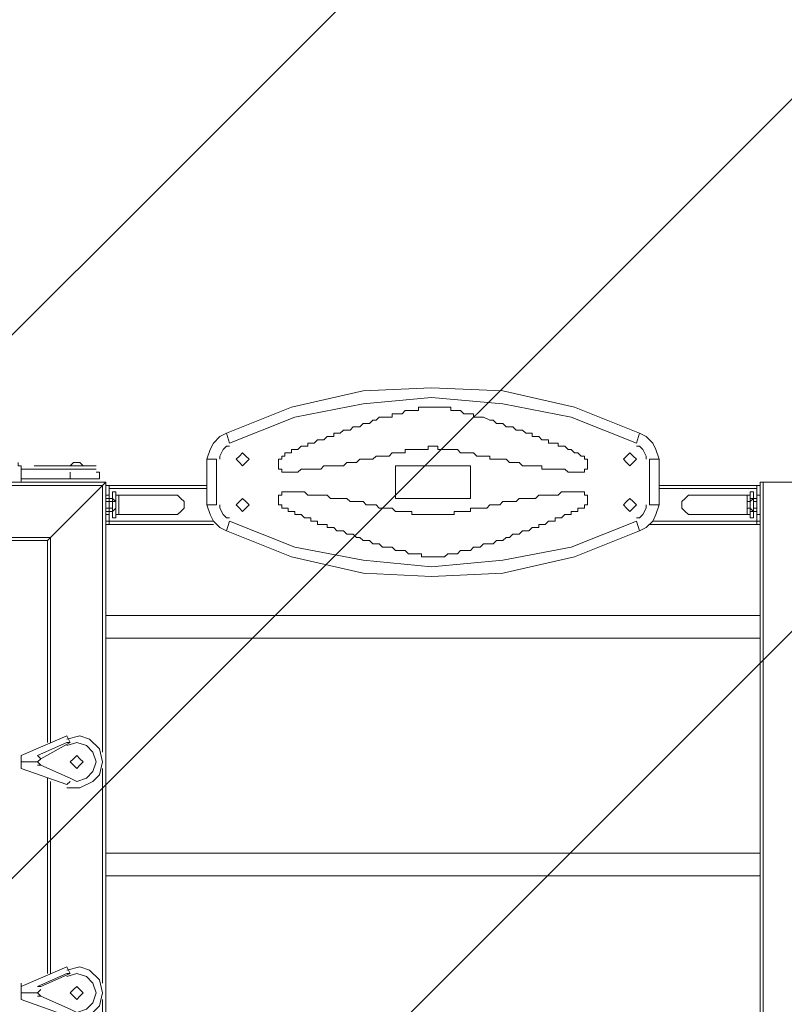
# Model space of a CAD drawing. Units: millimetres. Extents: x -2752 to 9718, y -9742 to 843.
# Drawn here: x 6284 to 7279, y -2921 to -1640 of the extents above; entities that cross this region are included whole.
import ezdxf

# ---------------------------------------------------------------- set-up
doc = ezdxf.new("R2010")
doc.units = ezdxf.units.MM
doc.header["$MEASUREMENT"] = 0
doc.layers.add('Background', color=7, linetype='Continuous', lineweight=0)

msp = doc.modelspace()

# ---------------------------------------------------------------- linework, layer by layer
at = {"layer": 'Background', "color": 7, "lineweight": 5}
for p, q in [((6527.9, -2211.7), (6527.9, -2271)), ((6307.8, -2220.2), (6303.5, -2220.2)), ((6307.8, -2220.2), (6303.5, -2220.2)), ((6312, -2220.2), (6307.8, -2220.2)), ((6312, -2220.2), (6307.8, -2220.2)), ((6345.9, -2220.2), (6307.8, -2220.2)), ((6350.1, -2220.2), (6345.9, -2220.2)), ((6350.1, -2220.2), (6345.9, -2220.2)), ((6350.1, -2220.2), (6371.3, -2220.2)), ((6384, -2220.2), (6379.7, -2220.2)), ((6286.6, -2237.1), (6286.6, -2241.3)), ((6286.6, -2241.3), (6286.6, -2237.1)), ((6307.8, -2241.3), (6303.5, -2241.3)), ((6307.8, -2241.3), (6303.5, -2241.3)), ((6312, -2241.3), (6307.8, -2241.3)), ((6345.9, -2241.3), (6307.8, -2241.3)), ((6307.8, -2241.3), (6345.9, -2241.3)), ((6312, -2241.3), (6307.8, -2241.3)), ((6350.1, -2241.3), (6345.9, -2241.3)), ((6350.1, -2241.3), (6345.9, -2241.3)), ((6384, -2241.3), (6379.7, -2241.3)), ((6405.1, -2249.8), (6400.9, -2249.8)), ((7239.1, -2249.8), (7234.9, -2249.8)), ((7243.3, -2245.6), (7239.1, -2245.6)), ((6400.9, -2262.5), (6396.7, -2262.5)), ((6405.1, -2262.5), (6400.9, -2262.5)), ((6409.4, -2266.7), (6405.1, -2262.5)), ((6409.4, -2266.7), (6405.1, -2266.7)), ((6409.4, -2266.7), (6405.1, -2266.7)), ((7239.1, -2262.5), (7234.9, -2262.5)), ((7239.1, -2262.5), (7243.3, -2262.5)), ((6400.9, -2279.4), (6396.7, -2279.4)), ((6405.1, -2279.4), (6400.9, -2279.4)), ((7234.9, -2275.2), (7230.6, -2275.2)), ((7234.9, -2275.2), (7230.6, -2275.2)), ((7234.9, -2275.2), (7239.1, -2279.4)), ((7239.1, -2279.4), (7234.9, -2279.4)), ((7243.3, -2279.4), (7239.1, -2279.4)), ((6400.9, -2296.4), (6400.9, -2292.1)), ((6405.1, -2292.1), (6400.9, -2292.1)), ((6553.3, -2304.8), (6557.5, -2292.1)), ((7090.9, -2304.8), (7086.7, -2292.1)), ((7239.1, -2292.1), (7234.9, -2292.1)), ((6312, -2601.2), (6350.1, -2580)), ((6350.1, -2626.6), (6312, -2609.6)), ((6350.1, -2626.6), (6312, -2609.6)), ((6312, -2897.5), (6350.1, -2880.6)), ((6350.1, -2927.1), (6312, -2910.2)), ((6350.1, -2927.1), (6312, -2910.2))]:
    msp.add_line(p, q, dxfattribs=at)
for points in [[(7090.9, -2177.8), (7006.3, -2144), (6913.1, -2122.8), (6820, -2118.6), (6731.1, -2122.8), (6638, -2144), (6553.3, -2177.8), (6557.5, -2190.5)], [(7086.7, -2190.5), (7002, -2156.7), (6913.1, -2139.7), (6820, -2131.3), (6731.1, -2139.7), (6642.2, -2156.7), (6557.5, -2190.5)], [(6828.5, -2144), (6824.2, -2144), (6820, -2144), (6815.8, -2144), (6811.5, -2144), (6807.3, -2144), (6803.1, -2144), (6803.1, -2148.2), (6798.8, -2148.2), (6794.6, -2148.2), (6790.4, -2148.2), (6786.1, -2148.2), (6781.9, -2152.5), (6777.7, -2152.5), (6773.4, -2152.5), (6769.2, -2152.5), (6769.2, -2156.7), (6765, -2156.7), (6760.7, -2156.7), (6756.5, -2156.7), (6752.3, -2156.7), (6748, -2160.9), (6743.8, -2160.9), (6739.6, -2165.1), (6735.3, -2165.1), (6731.1, -2165.1), (6726.9, -2169.4), (6722.6, -2169.4), (6718.4, -2169.4), (6714.2, -2173.6), (6709.9, -2173.6), (6705.7, -2173.6), (6701.5, -2177.8), (6697.2, -2177.8), (6693, -2177.8), (6693, -2182.1), (6688.8, -2182.1), (6684.5, -2182.1), (6680.3, -2186.3), (6676.1, -2186.3), (6671.8, -2186.3), (6667.6, -2190.5), (6663.4, -2190.5), (6659.1, -2190.5), (6659.1, -2194.8), (6654.9, -2194.8), (6650.7, -2194.8), (6646.4, -2199), (6642.2, -2199), (6638, -2199), (6638, -2203.3), (6633.7, -2203.3), (6629.5, -2203.3), (6629.5, -2207.5), (6625.3, -2207.5), (6625.3, -2211.7), (6621, -2211.7), (6621, -2215.9), (6621, -2220.2), (6621, -2224.4), (6625.3, -2224.4)], [(7019, -2224.4), (7023.2, -2224.4), (7023.2, -2220.2), (7023.2, -2215.9), (7023.2, -2211.7), (7019, -2211.7), (7019, -2207.5), (7014.7, -2207.5), (7010.5, -2203.2), (7006.3, -2203.2), (7002, -2199), (6997.8, -2199), (6993.6, -2194.8), (6989.3, -2194.8), (6985.1, -2194.8), (6985.1, -2190.5), (6980.9, -2190.5), (6976.6, -2190.5), (6972.4, -2190.5), (6972.4, -2186.3), (6968.2, -2186.3), (6963.9, -2186.3), (6959.7, -2182.1), (6955.5, -2182.1), (6951.2, -2182.1), (6951.2, -2177.8), (6947, -2177.8), (6942.8, -2177.8), (6938.5, -2173.6), (6934.3, -2173.6), (6930.1, -2173.6), (6925.8, -2169.4), (6921.6, -2169.4), (6917.4, -2169.4), (6913.1, -2165.1), (6908.9, -2165.1), (6904.7, -2165.1), (6900.4, -2160.9), (6896.2, -2160.9), (6887.7, -2156.7), (6883.5, -2156.7), (6879.3, -2156.7), (6875, -2156.7), (6875, -2152.4), (6870.8, -2152.4), (6866.6, -2152.4), (6862.3, -2152.4), (6858.1, -2148.2), (6853.9, -2148.2), (6849.6, -2148.2), (6845.4, -2148.2), (6845.4, -2144), (6841.2, -2144), (6836.9, -2144), (6832.7, -2144), (6828.5, -2144)], [(6553.3, -2177.8), (6544.8, -2182.1), (6536.4, -2190.5), (6532.1, -2199), (6527.9, -2211.7)], [(7116.3, -2211.7), (7112.1, -2199), (7107.9, -2190.5), (7099.4, -2182.1), (7090.9, -2177.8)], [(6557.5, -2194.8), (6553.3, -2194.8), (6549.1, -2199), (6544.8, -2207.5), (6544.8, -2211.7)], [(6625.3, -2224.4), (6625.3, -2228.6), (6629.5, -2228.6), (6633.7, -2228.6), (6638, -2228.6), (6642.2, -2228.6), (6646.4, -2228.6), (6650.7, -2224.4), (6654.9, -2224.4), (6659.1, -2224.4), (6663.4, -2224.4), (6667.6, -2224.4), (6671.8, -2224.4), (6676.1, -2224.4), (6680.3, -2220.2), (6684.5, -2220.2), (6688.8, -2220.2), (6693, -2220.2), (6697.2, -2220.2), (6701.5, -2220.2), (6705.7, -2220.2), (6709.9, -2215.9), (6714.2, -2215.9), (6718.4, -2215.9), (6722.6, -2215.9), (6726.9, -2211.7), (6731.1, -2211.7), (6735.3, -2211.7), (6739.6, -2211.7), (6743.8, -2211.7), (6748, -2207.5), (6752.3, -2207.5), (6756.5, -2207.5), (6760.7, -2207.5), (6765, -2207.5), (6769.2, -2203.2), (6773.4, -2203.2), (6777.7, -2203.2), (6781.9, -2203.2), (6786.1, -2203.2), (6786.1, -2199), (6790.4, -2199), (6794.6, -2199), (6798.8, -2199), (6803.1, -2199), (6807.3, -2199), (6811.5, -2199), (6815.8, -2199), (6815.8, -2194.8), (6820, -2194.8)], [(6820, -2194.8), (6824.2, -2194.8), (6828.5, -2194.8), (6828.5, -2199), (6832.7, -2199), (6836.9, -2199), (6841.2, -2199), (6845.4, -2199), (6849.6, -2199), (6853.9, -2199), (6858.1, -2203.3), (6862.3, -2203.3), (6866.6, -2203.3), (6870.8, -2203.3), (6875, -2203.3), (6879.3, -2207.5), (6883.5, -2207.5), (6887.7, -2207.5), (6892, -2207.5), (6896.2, -2207.5), (6896.2, -2211.7), (6900.4, -2211.7), (6904.7, -2211.7), (6908.9, -2211.7), (6913.1, -2211.7), (6917.4, -2211.7), (6921.6, -2215.9), (6925.8, -2215.9), (6930.1, -2215.9), (6934.3, -2215.9), (6938.5, -2220.2), (6942.8, -2220.2), (6947, -2220.2), (6951.2, -2220.2), (6955.5, -2220.2), (6959.7, -2220.2), (6963.9, -2220.2), (6963.9, -2224.4), (6968.2, -2224.4), (6972.4, -2224.4), (6976.6, -2224.4), (6980.9, -2224.4), (6985.1, -2224.4), (6989.3, -2224.4), (6993.6, -2224.4), (6997.8, -2228.6), (7002, -2228.6), (7006.3, -2228.6), (7010.5, -2228.6), (7014.7, -2228.6), (7019, -2228.6), (7019, -2224.4)], [(7099.4, -2211.7), (7099.4, -2207.5), (7095.2, -2199), (7090.9, -2194.8), (7086.7, -2194.8)], [(6282.4, -2215.9), (6282.4, -2220.2), (6286.6, -2220.2), (6286.6, -2224.4)], [(6286.6, -2224.4), (6286.6, -2220.2), (6282.4, -2220.2), (6282.4, -2215.9)], [(6367, -2220.2), (6362.8, -2215.9), (6358.6, -2215.9), (6354.3, -2215.9), (6350.1, -2220.2)], [(6540.6, -2211.7), (6536.4, -2211.7), (6532.1, -2211.7), (6527.9, -2211.7)], [(7103.6, -2211.7), (7107.9, -2211.7), (7112.1, -2211.7), (7116.3, -2211.7)], [(6286.6, -2224.4), (6286.6, -2224.4), (6286.6, -2228.6), (6286.6, -2232.9)], [(6307.8, -2220.2), (6312, -2220.2), (6350.1, -2220.2), (6384, -2220.2)], [(6307.8, -2220.2), (6345.9, -2220.2), (6384, -2220.2), (6345.9, -2220.2)], [(6350.1, -2228.6), (6350.1, -2228.6), (6350.1, -2232.9), (6350.1, -2237.1)], [(6384, -2237.1), (6388.2, -2237.1), (6388.2, -2232.9), (6388.2, -2228.6), (6384, -2228.6)], [(6392.4, -2245.6), (6396.7, -2241.3), (4470.5, -2241.3)], [(6286.6, -2232.9), (6286.6, -2237.1), (6286.6, -2241.3)], [(6324.7, -2313.3), (6392.4, -2245.6), (6396.7, -2241.3), (6396.7, -4167.5)], [(7251.8, -2241.3), (7247.6, -2241.3), (7247.6, -4167.5), (7251.8, -4167.5)], [(7315.3, -2241.3), (7251.8, -2241.3), (7251.8, -4167.5), (7315.3, -4167.5)], [(6400.9, -2245.6), (6400.9, -2258.3), (6400.9, -2283.7), (6400.9, -2292.1)], [(6409.4, -2287.9), (6409.4, -2271), (6409.4, -2254)], [(6625.3, -2254), (6625.3, -2258.3), (6621, -2258.3), (6621, -2262.5), (6621, -2266.7), (6621, -2271), (6625.3, -2271), (6625.3, -2275.2), (6629.5, -2275.2), (6633.7, -2275.2), (6633.7, -2279.4), (6638, -2279.4), (6642.2, -2279.4), (6642.2, -2283.7), (6646.4, -2283.7), (6650.7, -2283.7), (6654.9, -2287.9), (6659.1, -2287.9), (6663.4, -2287.9), (6663.4, -2292.1), (6667.6, -2292.1), (6671.8, -2292.1), (6671.8, -2296.4), (6676.1, -2296.4), (6680.3, -2296.4), (6684.5, -2296.4), (6684.5, -2300.6), (6688.8, -2300.6), (6693, -2300.6), (6697.2, -2304.8), (6701.5, -2304.8), (6705.7, -2304.8), (6709.9, -2309.1), (6714.2, -2309.1), (6718.4, -2309.1), (6722.6, -2313.3), (6726.9, -2313.3), (6731.1, -2317.5), (6735.3, -2317.5), (6739.6, -2317.5), (6743.8, -2321.8), (6748, -2321.8), (6752.3, -2321.8), (6756.5, -2326), (6760.7, -2326), (6765, -2326), (6769.2, -2326), (6773.4, -2330.2), (6777.7, -2330.2), (6781.9, -2330.2), (6786.1, -2330.2), (6790.4, -2334.5), (6794.6, -2334.5), (6798.8, -2334.5), (6803.1, -2334.5), (6807.3, -2334.5), (6807.3, -2338.7), (6811.5, -2338.7), (6815.8, -2338.7), (6820, -2338.7), (6824.2, -2338.7), (6828.5, -2338.7)], [(6820, -2283.7), (6815.8, -2283.7), (6811.5, -2283.7), (6807.3, -2283.7), (6803.1, -2283.7), (6798.8, -2283.7), (6794.6, -2283.7), (6794.6, -2279.4), (6790.4, -2279.4), (6786.1, -2279.4), (6781.9, -2279.4), (6777.7, -2279.4), (6773.4, -2279.4), (6769.2, -2275.2), (6765, -2275.2), (6760.7, -2275.2), (6756.5, -2275.2), (6752.3, -2275.2), (6748, -2271), (6743.8, -2271), (6739.6, -2271), (6735.3, -2271), (6731.1, -2266.7), (6726.9, -2266.7), (6722.6, -2266.7), (6718.4, -2266.7), (6714.2, -2266.7), (6709.9, -2262.5), (6705.7, -2262.5), (6701.5, -2262.5), (6697.2, -2262.5), (6693, -2262.5), (6688.8, -2262.5), (6684.5, -2258.3), (6680.3, -2258.3), (6676.1, -2258.3), (6671.8, -2258.3), (6667.6, -2258.3), (6663.4, -2258.3), (6659.1, -2258.3), (6654.9, -2254), (6650.7, -2254), (6646.4, -2254), (6642.2, -2254), (6638, -2254), (6633.7, -2254), (6629.5, -2254), (6625.3, -2254)], [(7019, -2254), (7014.7, -2254), (7010.5, -2254), (7006.3, -2254), (7002, -2254), (6997.8, -2254), (6993.6, -2254), (6989.3, -2254), (6985.1, -2258.3), (6980.9, -2258.3), (6976.6, -2258.3), (6972.4, -2258.3), (6968.2, -2258.3), (6963.9, -2258.3), (6959.7, -2258.3), (6955.5, -2262.5), (6951.2, -2262.5), (6947, -2262.5), (6942.8, -2262.5), (6938.5, -2262.5), (6934.3, -2262.5), (6930.1, -2266.7), (6925.8, -2266.7), (6921.6, -2266.7), (6917.4, -2266.7), (6913.1, -2266.7), (6908.9, -2271), (6904.7, -2271), (6900.4, -2271), (6896.2, -2271), (6892, -2275.2), (6887.7, -2275.2), (6883.5, -2275.2), (6879.3, -2275.2), (6875, -2275.2), (6870.8, -2275.2), (6870.8, -2279.4), (6866.6, -2279.4), (6862.3, -2279.4), (6858.1, -2279.4), (6853.9, -2279.4), (6849.6, -2279.4), (6849.6, -2283.7), (6845.4, -2283.7), (6841.2, -2283.7), (6836.9, -2283.7), (6832.7, -2283.7), (6828.5, -2283.7), (6824.2, -2283.7), (6820, -2283.7)], [(6828.5, -2338.7), (6832.7, -2338.7), (6836.9, -2338.7), (6841.2, -2334.5), (6845.4, -2334.5), (6849.6, -2334.5), (6853.9, -2334.5), (6858.1, -2330.2), (6862.3, -2330.2), (6866.6, -2330.2), (6870.8, -2330.2), (6875, -2326), (6879.3, -2326), (6883.5, -2326), (6887.7, -2321.8), (6896.2, -2321.8), (6900.4, -2321.8), (6904.7, -2317.5), (6908.9, -2317.5), (6913.1, -2317.5), (6917.4, -2313.3), (6921.6, -2313.3), (6925.8, -2309.1), (6930.1, -2309.1), (6934.3, -2309.1), (6938.5, -2304.8), (6942.8, -2304.8), (6947, -2304.8), (6951.2, -2300.6), (6955.5, -2300.6), (6959.7, -2300.6), (6959.7, -2296.4), (6963.9, -2296.4), (6968.2, -2296.4), (6972.4, -2292.1), (6976.6, -2292.1), (6980.9, -2292.1), (6980.9, -2287.9), (6985.1, -2287.9), (6989.3, -2287.9), (6993.6, -2283.7), (6997.8, -2283.7), (7002, -2283.7), (7002, -2279.4), (7006.3, -2279.4), (7010.5, -2279.4), (7010.5, -2275.2), (7014.7, -2275.2), (7019, -2275.2), (7019, -2271), (7023.2, -2271), (7023.2, -2266.7), (7023.2, -2262.5), (7023.2, -2258.3), (7019, -2258.3), (7019, -2254)], [(7234.9, -2254), (7234.9, -2271), (7234.9, -2287.9)], [(7243.3, -2296.4), (7243.3, -2292.1), (7243.3, -2283.7), (7243.3, -2258.3), (7243.3, -2245.6)], [(6400.9, -2279.4), (6400.9, -2271), (6400.9, -2262.5), (6400.9, -2279.4), (6400.9, -2262.5)], [(6405.1, -2262.5), (6405.1, -2271), (6405.1, -2279.4)], [(6413.6, -2283.7), (6413.6, -2271), (6413.6, -2258.3), (6485.6, -2258.3)], [(6498.3, -2271), (6498.3, -2266.7), (6494, -2262.5), (6489.8, -2258.3), (6485.6, -2258.3)], [(7158.7, -2258.3), (7154.4, -2258.3), (7150.2, -2262.5), (7146, -2266.7), (7146, -2271)], [(7230.6, -2258.3), (7230.6, -2271), (7230.6, -2283.7), (7158.7, -2283.7)], [(7239.1, -2262.5), (7239.1, -2262.5), (7234.9, -2266.7)], [(6405.1, -2279.4), (6405.1, -2279.4), (6409.4, -2275.2)], [(6485.6, -2283.7), (6489.8, -2283.7), (6494, -2279.4), (6498.3, -2275.2), (6498.3, -2271)], [(6540.6, -2271), (6536.4, -2271), (6532.1, -2271), (6527.9, -2271)], [(6527.9, -2271), (6532.1, -2283.7), (6536.4, -2292.1), (6544.8, -2300.6), (6553.3, -2304.8)], [(6544.8, -2271), (6544.8, -2275.2), (6549.1, -2283.7), (6553.3, -2287.9), (6557.5, -2287.9)], [(7086.7, -2287.9), (7090.9, -2287.9), (7095.2, -2283.7), (7099.4, -2275.2), (7099.4, -2271)], [(7090.9, -2304.8), (7099.4, -2300.6), (7107.9, -2292.1), (7112.1, -2283.7), (7116.3, -2271)], [(7103.6, -2271), (7107.9, -2271), (7112.1, -2271), (7116.3, -2271)], [(7146, -2271), (7146, -2275.2), (7150.2, -2279.4), (7154.4, -2283.7), (7158.7, -2283.7)], [(6557.5, -2292.1), (6642.2, -2326), (6731.1, -2342.9), (6820, -2351.4), (6913.1, -2342.9), (7002, -2326), (7086.7, -2292.1)], [(6553.3, -2304.8), (6638, -2338.7), (6731.1, -2359.9), (6820, -2364.1), (6913.1, -2359.9), (7006.3, -2338.7), (7090.9, -2304.8)], [(6345.9, -2639.3), (6362.8, -2639.3), (6379.7, -2630.8), (6388.2, -2622.3), (6392.4, -2605.4), (6388.2, -2588.5), (6375.5, -2575.8), (6362.8, -2571.5), (6345.9, -2575.8)], [(6307.8, -2596.9), (6345.9, -2580), (6350.1, -2580)], [(6350.1, -2626.6), (6358.6, -2630.8), (6371.3, -2626.6), (6379.7, -2618.1), (6384, -2605.4), (6379.7, -2592.7), (6371.3, -2584.2), (6358.6, -2580), (6345.9, -2584.2)], [(6350.1, -2626.6), (6358.6, -2630.8), (6371.3, -2626.6), (6379.7, -2618.1), (6384, -2605.4), (6379.7, -2592.7), (6371.3, -2584.2), (6358.6, -2580), (6345.9, -2584.2)], [(6312, -2601.2), (6307.8, -2605.4), (6312, -2609.6)], [(6312, -2601.2), (6307.8, -2605.4), (6312, -2609.6)], [(6307.8, -2897.5), (6345.9, -2880.6), (6350.1, -2880.6)], [(6345.9, -2939.8), (6362.8, -2939.8), (6379.7, -2931.4), (6388.2, -2922.9), (6392.4, -2906), (6388.2, -2889), (6375.5, -2876.3), (6362.8, -2872.1), (6345.9, -2876.3)], [(6350.1, -2927.1), (6358.6, -2931.4), (6371.3, -2927.1), (6379.7, -2918.7), (6384, -2906), (6379.7, -2893.3), (6371.3, -2884.8), (6358.6, -2880.6), (6345.9, -2884.8)], [(6350.1, -2927.1), (6358.6, -2931.4), (6371.3, -2927.1), (6379.7, -2918.7), (6384, -2906), (6379.7, -2893.3), (6371.3, -2884.8), (6358.6, -2880.6), (6345.9, -2884.8)], [(6312, -2901.7), (6307.8, -2906), (6312, -2910.2)], [(6312, -2901.7), (6307.8, -2906), (6312, -2910.2)]]:
    msp.add_lwpolyline(points, dxfattribs=at)
for points in [[(6574.5, -2203.3), (6570.2, -2207.5), (6566, -2211.7), (6570.2, -2215.9), (6574.5, -2220.2), (6578.7, -2215.9), (6582.9, -2211.7), (6578.7, -2207.5)], [(7078.2, -2203.3), (7074, -2207.5), (7069.8, -2211.7), (7074, -2215.9), (7078.2, -2220.2), (7082.5, -2215.9), (7086.7, -2211.7), (7082.5, -2207.5)], [(6773.4, -2262.5), (6870.8, -2262.5), (6870.8, -2220.2), (6773.4, -2220.2)], [(6574.5, -2262.5), (6570.2, -2266.7), (6566, -2271), (6570.2, -2275.2), (6574.5, -2279.4), (6578.7, -2275.2), (6582.9, -2271), (6578.7, -2266.7)], [(7078.2, -2262.5), (7074, -2266.7), (7069.8, -2271), (7074, -2275.2), (7078.2, -2279.4), (7082.5, -2275.2), (7086.7, -2271), (7082.5, -2266.7)], [(7239.1, -2279.4), (7239.1, -2271), (7239.1, -2262.5), (7239.1, -2271)], [(6358.6, -2596.9), (6354.3, -2601.2), (6350.1, -2605.4), (6354.3, -2609.6), (6358.6, -2613.9), (6362.8, -2609.6), (6367, -2605.4), (6362.8, -2601.2)], [(6358.6, -2897.5), (6354.3, -2901.7), (6350.1, -2906), (6354.3, -2910.2), (6358.6, -2914.4), (6362.8, -2910.2), (6367, -2906), (6362.8, -2901.7)]]:
    msp.add_lwpolyline(points, close=True, dxfattribs=at)
at = {"layer": 'Background', "color": 1, "lineweight": 9}
msp.add_open_spline([(7315.3, -544.4), (7315.3, -544.4), (4470.8, -544.4), (4470.8, -544.4), (3760.8, -544.4), (3152.7, -979.8), (2898.3, -1598.1), (2845.4, -1619.8), (2794, -1644.3), (2743.9, -1671.1), (2743.9, -1671.1), (2604.6, -1671.1), (2604.6, -1671.1), (2330.7, -1373.9), (1938.4, -1187.6), (1502.3, -1187.6), (1502.3, -1187.6), (684.6, -1187.6), (684.6, -1187.6), (-140, -1187.6), (-809, -1853.1), (-815.1, -2676.3), (-869.2, -2831.3), (-899, -2997.6), (-899, -3171.1), (-899, -3171.1), (-899, -4167.5), (-899, -4167.5), (-899, -4439.4), (-826.3, -4694.2), (-699.8, -4914.1), (-699.8, -4914.1), (-699.8, -5186.2), (-699.8, -5186.2), (-699.8, -5606.1), (-527.1, -5985.5), (-249, -6257.8), (-249, -6257.8), (-249, -6884.6), (-249, -6884.6), (-249, -7436.9), (198.7, -7884.6), (751, -7884.6), (751, -7884.6), (1451, -7884.6), (1451, -7884.6), (1826.5, -7884.6), (2153.6, -7677.5), (2324.5, -7371.3), (2409.1, -7625.5), (2559.8, -7849.3), (2756.3, -8022.5), (2819.9, -8513.6), (3239.3, -8892.9), (3747.6, -8892.9), (3747.6, -8892.9), (4347.4, -8892.9), (4347.4, -8892.9), (4855.7, -8892.9), (5275.1, -8513.6), (5338.7, -8022.5), (5650.5, -7747.7), (5847.3, -7345.6), (5847.3, -6897.3), (5847.3, -6897.3), (5847.3, -5867.5), (5847.3, -5867.5), (5847.3, -5867.5), (7315.3, -5867.5), (7315.3, -5867.5), (8254.2, -5867.5), (9015.3, -5106.4), (9015.3, -4167.5), (9015.3, -4167.5), (9015.3, -2244.4), (9015.3, -2244.4), (9015.3, -1305.5), (8254.2, -544.4), (7315.3, -544.4)], degree=3, knots=[0, 0, 0, 0, 1, 1, 1, 2, 2, 2, 3, 3, 3, 4, 4, 4, 5, 5, 5, 6, 6, 6, 7, 7, 7, 8, 8, 8, 9, 9, 9, 10, 10, 10, 11, 11, 11, 12, 12, 12, 13, 13, 13, 14, 14, 14, 15, 15, 15, 16, 16, 16, 17, 17, 17, 18, 18, 18, 19, 19, 19, 20, 20, 20, 21, 21, 21, 22, 22, 22, 23, 23, 23, 24, 24, 24, 25, 25, 25, 26, 26, 26, 26], dxfattribs=at)
at = {"layer": 'Background', "color": 253, "lineweight": 9}
for points, knots in [([(5338.7, -8022.5), (5650.5, -7747.7), (5847.3, -7345.6), (5847.3, -6897.3), (5847.3, -6897.3), (5847.3, -5867.5), (5847.3, -5867.5), (5847.3, -5867.5), (7315.3, -5867.5), (7315.3, -5867.5), (8254.2, -5867.5), (9015.3, -5106.4), (9015.3, -4167.5), (9015.3, -4167.5), (9015.3, -2244.4), (9015.3, -2244.4), (9015.3, -1305.5), (8254.2, -544.4), (7315.3, -544.4), (7315.3, -544.4), (4470.8, -544.4), (4470.8, -544.4), (3760.8, -544.4), (3152.7, -979.8), (2898.3, -1598.1), (2279.4, -1852.2), (1843.4, -2460.6), (1843.4, -3171.1), (1843.4, -3171.1), (1843.4, -4167.5), (1843.4, -4167.5), (1843.4, -4587.1), (1995.7, -4970.9), (2247.6, -5267.4), (2247.6, -5267.4), (2247.6, -6897.3), (2247.6, -6897.3), (2247.6, -7345.6), (2444.5, -7747.7), (2756.3, -8022.5)], [0, 0, 0, 0, 1, 1, 1, 2, 2, 2, 3, 3, 3, 4, 4, 4, 5, 5, 5, 6, 6, 6, 7, 7, 7, 8, 8, 8, 9, 9, 9, 10, 10, 10, 11, 11, 11, 12, 12, 12, 13, 13, 13, 13]), ([(6379.9, -544.4), (6379.9, -544.4), (2014.2, -4910), (2014.2, -4910), (2077.1, -5039.1), (2155.6, -5159.1), (2247.6, -5267.4), (2247.6, -5267.4), (2247.6, -5383.8), (2247.6, -5383.8), (2247.6, -5383.8), (7087, -544.4), (7087, -544.4), (7087, -544.4), (6379.9, -544.4), (6379.9, -544.4)], [0, 0, 0, 0, 1, 1, 1, 2, 2, 2, 3, 3, 3, 4, 4, 4, 5, 5, 5, 5]), ([(7728.9, -595.3), (7728.9, -595.3), (2247.6, -6076.6), (2247.6, -6076.6), (2247.6, -6076.6), (2247.6, -6783.8), (2247.6, -6783.8), (2247.6, -6783.8), (2747.6, -6283.8), (2747.6, -6283.8), (2747.6, -6283.8), (2747.6, -6193.2), (2747.6, -6193.2), (2747.6, -6193.2), (2838.2, -6193.2), (2838.2, -6193.2), (2838.2, -6193.2), (8223.7, -807.7), (8223.7, -807.7), (8073.1, -712.3), (7906.6, -639.8), (7728.9, -595.3)], [0, 0, 0, 0, 1, 1, 1, 2, 2, 2, 3, 3, 3, 4, 4, 4, 5, 5, 5, 6, 6, 6, 7, 7, 7, 7]), ([(8596.5, -1127.7), (8596.5, -1127.7), (3531.1, -6193.2), (3531.1, -6193.2), (3531.1, -6193.2), (3747.6, -6193.2), (3747.6, -6193.2), (3747.6, -6193.2), (4238.2, -6193.2), (4238.2, -6193.2), (4238.2, -6193.2), (8871.4, -1559.9), (8871.4, -1559.9), (8801.8, -1401.7), (8708.7, -1256.3), (8596.5, -1127.7)], [0, 0, 0, 0, 1, 1, 1, 2, 2, 2, 3, 3, 3, 4, 4, 4, 5, 5, 5, 5]), ([(9015.3, -2244.4), (9015.3, -2200.6), (9013.1, -2157.4), (9009.9, -2114.4), (9009.9, -2114.4), (4931.1, -6193.2), (4931.1, -6193.2), (4931.1, -6193.2), (5347.4, -6193.2), (5347.4, -6193.2), (5347.4, -6193.2), (5347.4, -6484), (5347.4, -6484), (5347.4, -6484), (5847.3, -5984), (5847.3, -5984), (5847.3, -5984), (5847.3, -5867.5), (5847.3, -5867.5), (5847.3, -5867.5), (5963.9, -5867.5), (5963.9, -5867.5), (5963.9, -5867.5), (9015.3, -2816.1), (9015.3, -2816.1), (9015.3, -2816.1), (9015.3, -2244.4), (9015.3, -2244.4)], [0, 0, 0, 0, 1, 1, 1, 2, 2, 2, 3, 3, 3, 4, 4, 4, 5, 5, 5, 6, 6, 6, 7, 7, 7, 8, 8, 8, 9, 9, 9, 9])]:
    msp.add_open_spline(points, degree=3, knots=knots, dxfattribs=at)
at = {"layer": 'Background', "color": 7, "lineweight": 5}
for points in [[(7086.7, -2190.5), (7086.7, -2190.5), (7090.9, -2177.8), (7090.9, -2177.8)], [(6540.6, -2271), (6540.6, -2271), (6540.6, -2211.7), (6540.6, -2211.7)], [(7103.6, -2211.7), (7103.6, -2211.7), (7103.6, -2271), (7103.6, -2271)], [(7116.3, -2271), (7116.3, -2271), (7116.3, -2211.7), (7116.3, -2211.7)], [(6350.1, -2224.4), (6350.1, -2224.4), (6286.6, -2224.4), (6286.6, -2224.4)], [(6307.8, -2220.2), (6307.8, -2220.2), (6303.5, -2220.2), (6303.5, -2220.2)], [(6307.8, -2220.2), (6307.8, -2220.2), (6303.5, -2220.2), (6303.5, -2220.2)], [(6307.8, -2220.2), (6307.8, -2220.2), (6303.5, -2220.2), (6303.5, -2220.2)], [(6350.1, -2220.2), (6350.1, -2220.2), (6345.9, -2220.2), (6345.9, -2220.2)], [(6384, -2224.4), (6384, -2224.4), (6350.1, -2224.4), (6350.1, -2224.4)], [(6371.3, -2220.2), (6371.3, -2220.2), (6367, -2220.2), (6367, -2220.2)], [(6384, -2220.2), (6384, -2220.2), (6379.7, -2220.2), (6379.7, -2220.2)], [(6350.1, -2237.1), (6350.1, -2237.1), (6286.6, -2237.1), (6286.6, -2237.1)], [(6307.8, -2241.3), (6307.8, -2241.3), (6303.5, -2241.3), (6303.5, -2241.3)], [(6307.8, -2241.3), (6307.8, -2241.3), (6303.5, -2241.3), (6303.5, -2241.3)], [(6350.1, -2237.1), (6350.1, -2237.1), (6384, -2237.1), (6384, -2237.1)], [(6384, -2241.3), (6384, -2241.3), (6379.7, -2241.3), (6379.7, -2241.3)], [(6392.4, -2245.6), (6392.4, -2245.6), (6045.3, -2245.6), (6045.3, -2245.6)], [(6324.7, -2313.3), (6324.7, -2313.3), (6392.4, -2245.6), (6392.4, -2245.6)], [(6392.4, -2245.6), (6392.4, -2245.6), (6392.4, -2592.7), (6392.4, -2592.7)], [(6400.9, -2245.6), (6400.9, -2245.6), (6396.7, -2245.6), (6396.7, -2245.6)], [(6400.9, -2245.6), (6400.9, -2245.6), (6396.7, -2245.6), (6396.7, -2245.6)], [(6400.9, -2245.6), (6400.9, -2245.6), (6527.9, -2245.6), (6527.9, -2245.6)], [(6400.9, -2249.8), (6400.9, -2249.8), (6527.9, -2249.8), (6527.9, -2249.8)], [(6405.1, -2254), (6405.1, -2254), (6405.1, -2262.5), (6405.1, -2262.5)], [(6405.1, -2254), (6405.1, -2254), (6409.4, -2254), (6409.4, -2254)], [(7116.3, -2245.6), (7116.3, -2245.6), (7243.3, -2245.6), (7243.3, -2245.6)], [(7116.3, -2249.8), (7116.3, -2249.8), (7243.3, -2249.8), (7243.3, -2249.8)], [(7239.1, -2254.1), (7239.1, -2254.1), (7234.9, -2254.1), (7234.9, -2254.1)], [(7239.1, -2262.5), (7239.1, -2262.5), (7239.1, -2254), (7239.1, -2254)], [(7243.3, -2245.6), (7243.3, -2245.6), (7247.6, -2245.6), (7247.6, -2245.6)], [(7243.3, -2245.6), (7243.3, -2245.6), (7247.6, -2245.6), (7247.6, -2245.6)], [(6400.9, -2258.3), (6400.9, -2258.3), (6396.7, -2258.3), (6396.7, -2258.3)], [(6400.9, -2262.5), (6400.9, -2262.5), (6396.7, -2262.5), (6396.7, -2262.5)], [(6400.9, -2266.7), (6400.9, -2266.7), (6396.7, -2266.7), (6396.7, -2266.7)], [(6405.1, -2266.7), (6405.1, -2266.7), (6400.9, -2266.7), (6400.9, -2266.7)], [(6409.4, -2258.3), (6409.4, -2258.3), (6413.6, -2258.3), (6413.6, -2258.3)], [(7230.6, -2258.3), (7230.6, -2258.3), (7158.7, -2258.3), (7158.7, -2258.3)], [(7234.9, -2258.3), (7234.9, -2258.3), (7230.6, -2258.3), (7230.6, -2258.3)], [(7234.9, -2266.7), (7234.9, -2266.7), (7230.6, -2266.7), (7230.6, -2266.7)], [(7243.3, -2266.7), (7243.3, -2266.7), (7239.1, -2266.7), (7239.1, -2266.7)], [(7243.3, -2258.3), (7243.3, -2258.3), (7247.6, -2258.3), (7247.6, -2258.3)], [(6400.9, -2275.2), (6400.9, -2275.2), (6396.7, -2275.2), (6396.7, -2275.2)], [(6405.1, -2275.2), (6405.1, -2275.2), (6400.9, -2275.2), (6400.9, -2275.2)], [(6405.1, -2279.4), (6405.1, -2279.4), (6405.1, -2287.9), (6405.1, -2287.9)], [(7234.9, -2275.2), (7234.9, -2275.2), (7230.6, -2275.2), (7230.6, -2275.2)], [(7243.3, -2275.2), (7243.3, -2275.2), (7239.1, -2275.2), (7239.1, -2275.2)], [(7243.3, -2279.4), (7243.3, -2279.4), (7239.1, -2279.4), (7239.1, -2279.4)], [(7239.1, -2287.9), (7239.1, -2287.9), (7239.1, -2279.4), (7239.1, -2279.4)], [(6400.9, -2283.7), (6400.9, -2283.7), (6396.7, -2283.7), (6396.7, -2283.7)], [(6400.9, -2292.1), (6400.9, -2292.1), (6396.7, -2292.1), (6396.7, -2292.1)], [(6400.9, -2292.1), (6400.9, -2292.1), (6536.4, -2292.1), (6536.4, -2292.1)], [(6405.1, -2287.9), (6405.1, -2287.9), (6409.4, -2287.9), (6409.4, -2287.9)], [(6409.4, -2283.7), (6409.4, -2283.7), (6413.6, -2283.7), (6413.6, -2283.7)], [(6413.6, -2283.7), (6413.6, -2283.7), (6485.6, -2283.7), (6485.6, -2283.7)], [(7107.9, -2292.1), (7107.9, -2292.1), (7243.3, -2292.1), (7243.3, -2292.1)], [(7234.9, -2283.7), (7234.9, -2283.7), (7230.6, -2283.7), (7230.6, -2283.7)], [(7239.1, -2287.9), (7239.1, -2287.9), (7234.9, -2287.9), (7234.9, -2287.9)], [(7243.3, -2283.7), (7243.3, -2283.7), (7247.6, -2283.7), (7247.6, -2283.7)], [(7243.3, -2292.1), (7243.3, -2292.1), (7247.6, -2292.1), (7247.6, -2292.1)], [(6400.9, -2296.4), (6400.9, -2296.4), (6396.7, -2296.4), (6396.7, -2296.4)], [(6536.4, -2296.4), (6536.4, -2296.4), (6400.9, -2296.4), (6400.9, -2296.4)], [(7243.3, -2296.4), (7243.3, -2296.4), (7103.6, -2296.4), (7103.6, -2296.4)], [(7243.3, -2296.4), (7243.3, -2296.4), (7247.6, -2296.4), (7247.6, -2296.4)], [(6324.7, -2313.3), (6324.7, -2313.3), (6058, -2313.3), (6058, -2313.3)], [(6320.5, -2317.5), (6320.5, -2317.5), (6058, -2317.5), (6058, -2317.5)], [(6324.7, -2313.3), (6324.7, -2313.3), (6320.5, -2317.5), (6320.5, -2317.5)], [(6324.7, -2313.3), (6324.7, -2313.3), (6320.5, -2317.5), (6320.5, -2317.5)], [(6320.5, -2580), (6320.5, -2580), (6320.5, -2317.5), (6320.5, -2317.5)], [(6324.7, -2313.3), (6324.7, -2313.3), (6324.7, -2580), (6324.7, -2580)], [(6396.7, -2414.9), (6396.7, -2414.9), (7247.6, -2414.9), (7247.6, -2414.9)], [(6396.7, -2444.5), (6396.7, -2444.5), (7247.6, -2444.5), (7247.6, -2444.5)], [(6286.6, -2596.9), (6286.6, -2596.9), (6345.9, -2571.5), (6345.9, -2571.5)], [(6350.1, -2580), (6350.1, -2580), (6345.9, -2571.6), (6345.9, -2571.6)], [(6286.6, -2596.9), (6286.6, -2596.9), (6286.6, -2613.9), (6286.6, -2613.9)], [(6312, -2601.2), (6312, -2601.2), (6307.8, -2596.9), (6307.8, -2596.9)], [(6307.8, -2605.4), (6307.8, -2605.4), (6286.6, -2605.4), (6286.6, -2605.4)], [(6307.8, -2605.4), (6307.8, -2605.4), (6303.5, -2605.4), (6303.5, -2605.4)], [(6307.8, -2605.4), (6307.8, -2605.4), (6303.5, -2605.4), (6303.5, -2605.4)], [(6312, -2609.6), (6312, -2609.6), (6307.8, -2609.6), (6307.8, -2609.6)], [(6345.9, -2635), (6345.9, -2635), (6286.6, -2613.9), (6286.6, -2613.9)], [(6392.4, -2613.9), (6392.4, -2613.9), (6392.4, -2893.3), (6392.4, -2893.3)], [(6320.5, -2880.6), (6320.5, -2880.6), (6320.5, -2626.6), (6320.5, -2626.6)], [(6324.7, -2630.8), (6324.7, -2630.8), (6324.7, -2880.6), (6324.7, -2880.6)], [(6350.1, -2630.8), (6350.1, -2630.8), (6345.9, -2635), (6345.9, -2635)], [(6396.7, -2724), (6396.7, -2724), (7247.6, -2724), (7247.6, -2724)], [(6396.7, -2753.6), (6396.7, -2753.6), (7247.6, -2753.6), (7247.6, -2753.6)], [(6286.6, -2897.5), (6286.6, -2897.5), (6345.9, -2872.1), (6345.9, -2872.1)], [(6350.1, -2880.6), (6350.1, -2880.6), (6345.9, -2872.1), (6345.9, -2872.1)], [(6286.6, -2893.3), (6286.6, -2893.3), (6286.6, -2914.4), (6286.6, -2914.4)], [(6307.8, -2906), (6307.8, -2906), (6286.6, -2906), (6286.6, -2906)], [(6307.8, -2906), (6307.8, -2906), (6303.5, -2906), (6303.5, -2906)], [(6307.8, -2906), (6307.8, -2906), (6303.5, -2906), (6303.5, -2906)], [(6312, -2897.5), (6312, -2897.5), (6307.8, -2897.5), (6307.8, -2897.5)], [(6345.9, -2935.6), (6345.9, -2935.6), (6286.6, -2914.4), (6286.6, -2914.4)], [(6312, -2910.2), (6312, -2910.2), (6307.8, -2910.2), (6307.8, -2910.2)], [(6392.4, -2914.4), (6392.4, -2914.4), (6392.4, -3193.8), (6392.4, -3193.8)]]:
    msp.add_open_spline(points, degree=3, dxfattribs=at)
for points in [[(6384, -2241.3), (6384, -2241.3), (6345.9, -2241.3), (6345.9, -2241.3), (6345.9, -2241.3), (6384, -2241.3), (6384, -2241.3)], [(6409.4, -2275.2), (6409.4, -2275.2), (6409.4, -2266.7), (6409.4, -2266.7), (6409.4, -2266.7), (6409.4, -2275.2), (6409.4, -2275.2)], [(7234.9, -2266.7), (7234.9, -2266.7), (7234.9, -2275.2), (7234.9, -2275.2), (7234.9, -2275.2), (7234.9, -2266.7), (7234.9, -2266.7)], [(7243.3, -2279.4), (7243.3, -2279.4), (7243.3, -2262.5), (7243.3, -2262.5), (7243.3, -2262.5), (7243.3, -2279.4), (7243.3, -2279.4)]]:
    msp.add_open_spline(points, degree=3, knots=[0, 0, 0, 0, 1, 1, 1, 2, 2, 2, 2], dxfattribs=at)

doc.saveas('drawing.dxf')
